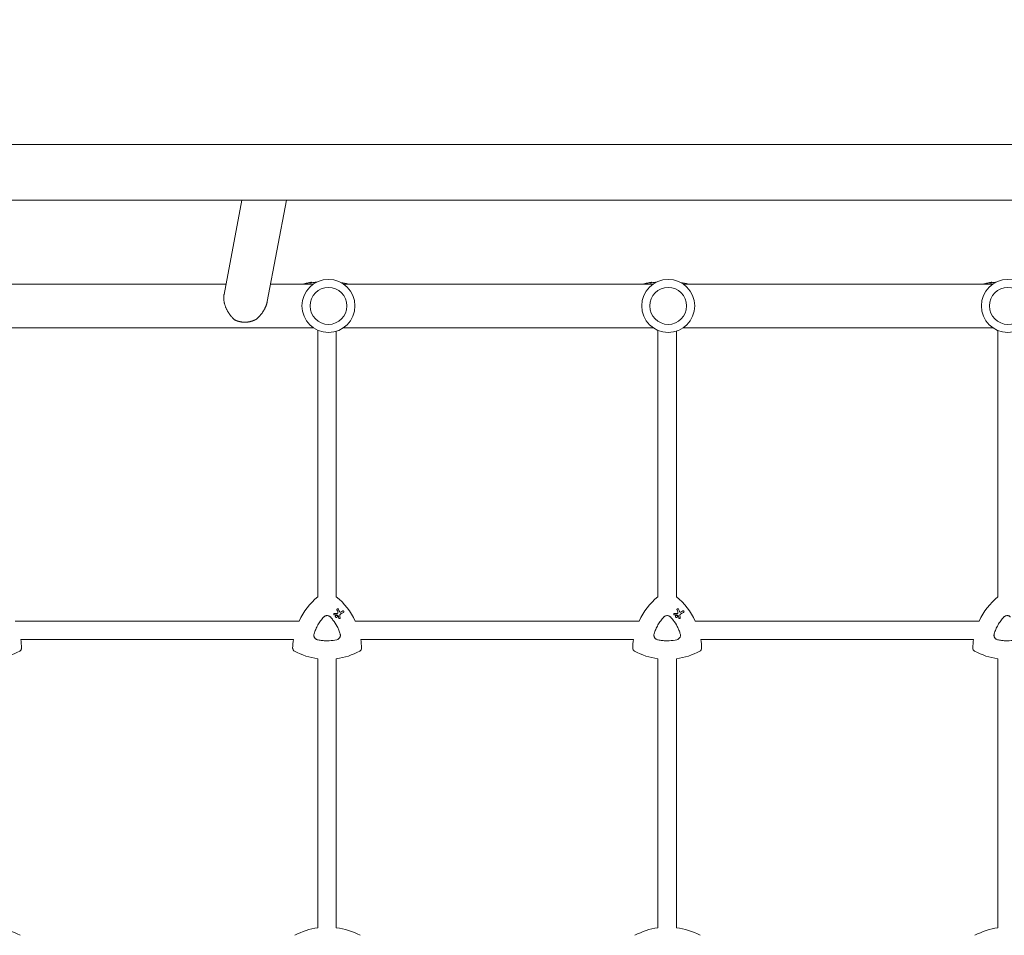
# Model space of a CAD drawing. Units: millimetres. Extents: x -10146 to 11599, y -11520 to 7551.
# Drawn here: x 1196 to 2050, y 418 to 1212 of the extents above; entities that cross this region are included whole.
import ezdxf

# ---------------------------------------------------------------- set-up
doc = ezdxf.new("R2010")
doc.units = ezdxf.units.MM
doc.header["$LTSCALE"] = 20
doc.linetypes.add('HIDDEN', pattern=[9.525, 6.35, -3.175])
doc.layers.add('2d', color=230, linetype='Continuous')
doc.layers.add('EN-Free_Space_Hatch', color=10, linetype='HIDDEN')

msp = doc.modelspace()

# ---------------------------------------------------------------- hatches: boundary and pattern name
at = {"layer": 'EN-Free_Space_Hatch'}
h = msp.add_hatch(dxfattribs=at)
h.set_pattern_fill('ANSI31', color=256, scale=100)
h.set_pattern_definition([(315, (-4492.33, -5828.78), (224.5064, 224.5064), [])])
edge = h.paths.add_edge_path()
edge.add_line((-4492.33, -9496.38), (-4492.33, -5828.78))
edge.add_line((-4492.33, -5828.78), (-6492.33, -5828.78))
edge.add_line((-6492.33, -5828.78), (-6492.33, -9496.38))
edge.add_arc((-5492.33, -9496.38), 1000, 180, 360)
edge = h.paths.add_edge_path()
edge.add_line((-4164.08, -1075.31), (-2386.27, -2103.37))
edge.add_arc((-2886.27, -2969.39), 1000, -116.94239, 60, ccw=False)
edge.add_line((-3339.37, -3860.85), (-5164.08, -2807.36))
edge.add_arc((-4664.08, -1941.33), 1000, 60, 240, ccw=False)
edge = h.paths.add_edge_path()
edge.add_arc((-714.02, -154.72), 500, 0, 360)
edge = h.paths.add_edge_path()
edge.add_line((3731.51, -3856.16), (2491.77, -6003.45))
edge.add_arc((1625.75, -5503.45), 1000, 150, 330, ccw=False)
edge.add_line((759.72, -5003.45), (1999.46, -2856.16))
edge.add_line((1999.46, -2856.16), (3731.51, -3856.16))
edge = h.paths.add_edge_path()
edge.add_line((-2251.42, 5899.57), (-143.49, 2248.54))
edge.add_arc((-1009.52, 1748.54), 1000, -150, 30, ccw=False)
edge.add_line((-1875.55, 1248.54), (-3983.47, 4899.57))
edge.add_arc((-3117.44, 5399.57), 1000, 30, 210, ccw=False)
edge = h.paths.add_edge_path()
edge.add_line((4803.17, 3082), (5631.39, 4516.52))
edge.add_arc((6497.41, 4016.52), 1000, -30, 150, ccw=False)
edge.add_line((7363.44, 3516.52), (6137.71, 1393.5))
edge.add_arc((5271.69, 1893.5), 1000, 242.06175, 330, ccw=False)
edge.add_arc((4334.65, 1893.5), 1000, 210, 297.93825, ccw=False)
edge.add_line((3468.62, 1393.5), (1360.7, 5044.53))
edge.add_arc((2226.72, 5544.53), 1000, 30, 210, ccw=False)
edge.add_line((3092.75, 6044.53), (4803.17, 3082))

# ---------------------------------------------------------------- linework, layer by layer
at = {"layer": '2d', "lineweight": 0}
for p, q in [((143.1, 1104.16), (2781.65, 1104.16)), ((143.1, 1055.86), (2781.65, 1055.86)), ((1372.98, 973.97), (1388.57, 1055.86)), ((1410.51, 967.9), (1427.25, 1055.86)), ((1374.7, 983.01), (1181.84, 983.01)), ((1450.61, 983.01), (1413.38, 983.01)), ((1447.82, 983.86), (1447.82, 984.37)), ((1448.91, 984.09), (1448.91, 984.59)), ((1745.31, 983.01), (1476.54, 983.01)), ((1742.82, 983.86), (1742.82, 984.37)), ((1743.91, 984.09), (1743.91, 984.59)), ((2040.01, 983.01), (1771.24, 983.01)), ((2037.82, 983.86), (2037.82, 984.37)), ((2038.91, 984.09), (2038.91, 984.59)), ((1450.61, 945.01), (1181.84, 945.01)), ((1454.38, 711.68), (1454.38, 942.93)), ((1470.38, 711.72), (1470.38, 942.04)), ((1745.31, 945.01), (1476.54, 945.01)), ((1749.38, 711.68), (1749.38, 942.8)), ((1765.38, 711.72), (1765.38, 942.13)), ((2040.01, 945.01), (1771.24, 945.01)), ((2044.38, 711.68), (2044.38, 942.68)), ((1471.96, 701.26), (1471.96, 701.26)), ((1766.96, 701.26), (1766.96, 701.26)), ((1468.39, 696.03), (1468.39, 696.03)), ((1469.97, 693.86), (1469.97, 693.86)), ((1470.87, 695.42), (1470.87, 695.42)), ((1472.82, 692.82), (1472.82, 692.82)), ((1476.65, 699.39), (1476.65, 699.39)), ((1763.39, 696.03), (1763.39, 696.03)), ((1764.97, 693.86), (1764.97, 693.86)), ((1765.87, 695.42), (1765.87, 695.42)), ((1767.82, 692.82), (1767.82, 692.82)), ((1771.65, 699.39), (1771.65, 699.39)), ((1438.08, 690.67), (1191.73, 690.67)), ((1733.08, 690.67), (1486.73, 690.67)), ((2028.08, 690.67), (1781.73, 690.67)), ((1433.2, 674.67), (1196.61, 674.67)), ((1728.2, 674.67), (1491.61, 674.67)), ((2023.2, 674.67), (1786.61, 674.67)), ((1454.38, 424.51), (1454.38, 657.93)), ((1470.38, 424.6), (1470.38, 657.92)), ((1749.38, 424.51), (1749.38, 657.93)), ((1765.38, 424.6), (1765.38, 657.92)), ((2044.38, 424.51), (2044.38, 657.93))]:
    msp.add_line(p, q, dxfattribs=at)
for centre, radius in [((1463.58, 964.01), 23), ((1758.28, 964.01), 23), ((2052.98, 964.01), 23), ((1463.58, 964.01), 16), ((1758.28, 964.01), 16), ((2052.98, 964.01), 16)]:
    msp.add_circle(centre, radius, dxfattribs=at)
for centre, radius, start, end in [((1462.38, 910), 75.8, 104.06712, 105.50159), ((1462.38, 910), 75.3, 102.87765, 104.16247), ((1462.38, 910), 75.8, 101.70877, 102.79126), ((1462.38, 910), 75.3, 97.80761, 101.14954), ((1462.38, 910), 75.3, 75.82987, 80.87644), ((1757.38, 910), 75.8, 104.06712, 105.50159), ((1757.38, 910), 75.3, 102.87765, 104.16247), ((1757.38, 910), 75.8, 101.70877, 102.79126), ((1757.38, 910), 75.3, 97.80761, 101.14954), ((1757.38, 910), 75.3, 75.82987, 81.20696), ((2052.38, 910), 75.8, 104.06712, 105.50159), ((2052.38, 910), 75.3, 102.87765, 104.16247), ((2052.38, 910), 75.8, 101.70877, 102.79126), ((2052.38, 910), 75.3, 97.80761, 101.14954), ((1167.7, 365.16), 59.93, 61.79924, 82.6364), ((1462.7, 365.16), 59.93, 97.9791, 118.20076), ((1462.7, 365.16), 59.93, 61.79924, 82.6364), ((1757.7, 365.16), 59.93, 97.9791, 118.20076), ((1757.7, 365.16), 59.93, 61.79924, 82.6364), ((2052.7, 365.16), 59.93, 97.9791, 118.20076)]:
    msp.add_arc(centre, radius, start, end, dxfattribs=at)
at = {"layer": '2d', "lineweight": 0, "extrusion": (0, 0, -1)}
for centre, major_axis, ratio, start_param, end_param in [((1450.03, 910), (0, 74.13), 0.624794, -0.174233, -0.171585), ((1451.3, 910), (0, 74.67), 0.529152, -0.10923, -0.090576), ((1745.03, 910), (0, 74.13), 0.624794, -0.174233, -0.171585), ((1746.3, 910), (0, 74.67), 0.529152, -0.10923, -0.090576), ((2040.03, 910), (0, 74.13), 0.624794, -0.174233, -0.171585), ((2041.3, 910), (0, 74.67), 0.529152, -0.10923, -0.090576), ((1492.4, 665.36), (29.97, 51.9), 1, -1.658486, -1.211077), ((1432.4, 665.36), (29.97, 51.9), 1, 0.162538, 0.611101), ((1787.4, 665.36), (29.97, 51.9), 1, -1.658486, -1.211077), ((1727.4, 665.36), (29.97, 51.9), 1, 0.162538, 0.611101), ((2082.4, 665.36), (29.97, 51.9), 1, -1.658486, -1.211077), ((1475.78, 687.8), (-26.68, 69.49), 0.00016, -1.415808, -1.388564), ((1770.78, 687.8), (-26.68, 69.49), 0.00016, -1.415808, -1.388564), ((1461.81, 696.82), (74.4, 3.19), 0.000137, -1.478571, -1.444549), ((1471.23, 695.73), (-61.46, 41.47), 0.000018, -1.586176, -1.564283), ((1473.82, 684.3), (-10.6, 74.17), 0.0002, -1.449885, -1.427418), ((1458.56, 689.34), (65.31, 37.7), 0.000221, -1.328437, -1.301281), ((1756.81, 696.82), (74.4, 3.19), 0.000137, -1.478571, -1.444549), ((1766.23, 695.73), (-61.46, 41.47), 0.000018, -1.586176, -1.564283), ((1768.82, 684.3), (-10.6, 74.17), 0.0002, -1.449885, -1.427418), ((1753.56, 689.34), (65.31, 37.7), 0.000221, -1.328437, -1.301281), ((1137.4, 665.36), (-29.97, -51.9), 1, -2.250463, -2.125891), ((1492.4, 665.36), (29.97, 51.9), 1, -2.063086, -1.938515), ((1432.4, 665.36), (-29.97, -51.9), 1, -2.250463, -2.125891), ((1787.4, 665.36), (29.97, 51.9), 1, -2.063086, -1.938515), ((1727.4, 665.36), (-29.97, -51.9), 1, -2.250463, -2.125891), ((2082.4, 665.36), (29.97, 51.9), 1, -2.063086, -1.938515), ((1167.4, 717.32), (-29.97, -51.9), 1, -1.015888, -0.65713), ((1462.4, 717.32), (-29.97, -51.9), 1, -0.389354, -0.031496), ((1462.4, 717.32), (-29.97, -51.9), 1, -1.015888, -0.65713), ((1757.4, 717.32), (-29.97, -51.9), 1, -0.389354, -0.031496), ((1757.4, 717.32), (-29.97, -51.9), 1, -1.015888, -0.65713), ((2052.4, 717.32), (-29.97, -51.9), 1, -0.389354, -0.031496)]:
    msp.add_ellipse(centre, major_axis=major_axis, ratio=ratio, start_param=start_param, end_param=end_param, dxfattribs=at)
at = {"layer": '2d', "lineweight": 0}
for centre, major_axis, ratio, start_param, end_param in [((1451.25, 910), (0, 74.44), 0.629322, 0.15479, 0.182035), ((1450.43, 910), (0, 74.47), 0.536609, 0.09244, 0.126462), ((1746.25, 910), (0, 74.44), 0.629322, 0.15479, 0.182035), ((1745.43, 910), (0, 74.47), 0.536609, 0.09244, 0.126462), ((2041.25, 910), (0, 74.44), 0.629322, 0.15479, 0.182035), ((2040.43, 910), (0, 74.47), 0.536609, 0.09244, 0.126462), ((1492.4, 665.36), (-29.97, -51.9), 1, -1.930516, -1.483107), ((1432.4, 665.36), (29.97, 51.9), 1, -0.611101, -0.162538), ((1787.4, 665.36), (-29.97, -51.9), 1, -1.930516, -1.483107), ((1727.4, 665.36), (29.97, 51.9), 1, -0.611101, -0.162538), ((2082.4, 665.36), (-29.97, -51.9), 1, -1.930516, -1.483107), ((1477.15, 688.42), (26.97, -69.05), 0.000159, -1.752584, -1.721757), ((1772.15, 688.42), (26.97, -69.05), 0.000159, -1.752584, -1.721757), ((1461.97, 695.72), (-74.62, -2.54), 0.000135, -1.688478, -1.661156), ((1474.88, 684.27), (9.51, -74.14), 0.000203, -1.722124, -1.694311), ((1459.27, 688.13), (-65.42, -37.77), 0.000221, -1.839836, -1.798782), ((1756.97, 695.72), (-74.62, -2.54), 0.000135, -1.688478, -1.661156), ((1769.88, 684.27), (9.51, -74.14), 0.000203, -1.722124, -1.694311), ((1754.27, 688.13), (-65.42, -37.77), 0.000221, -1.839836, -1.798782), ((1137.4, 665.36), (29.97, 51.9), 1, -1.015701, -0.89113), ((1492.4, 665.36), (-29.97, -51.9), 1, -1.203078, -1.078507), ((1432.4, 665.36), (29.97, 51.9), 1, -1.015701, -0.89113), ((1787.4, 665.36), (-29.97, -51.9), 1, -1.203078, -1.078507), ((1727.4, 665.36), (29.97, 51.9), 1, -1.015701, -0.89113), ((2082.4, 665.36), (-29.97, -51.9), 1, -1.203078, -1.078507), ((1462.4, 717.32), (-29.97, -51.9), 1, 0.031496, 0.389354), ((1462.4, 717.32), (29.97, 51.9), 1, -2.484462, -2.125704), ((1757.4, 717.32), (-29.97, -51.9), 1, 0.031496, 0.389354), ((1757.4, 717.32), (29.97, 51.9), 1, -2.484462, -2.125704), ((2052.4, 717.32), (-29.97, -51.9), 1, 0.031496, 0.389354)]:
    msp.add_ellipse(centre, major_axis=major_axis, ratio=ratio, start_param=start_param, end_param=end_param, dxfattribs=at)
for points, knots in [([(1442.77, 983.21), (1442.73, 983.2), (1442.69, 983.18), (1442.57, 983.15), (1442.49, 983.13), (1442.32, 983.08), (1442.22, 983.05), (1442.11, 983.02), (1442.09, 983.01), (1442.07, 983.01)], [-0.9911805, -0.9911805, -0.9911805, -0.9911805, -0.8287112, -0.8287112, -0.5555396, -0.5555396, -0.2777698, -0.2777698, -0.2210922, -0.2210922, -0.2210922, -0.2210922]), ([(1444.75, 983.72), (1444.58, 983.68), (1444.41, 983.64), (1444.18, 983.58), (1444.1, 983.56), (1444.03, 983.55)], [2.398289, 2.398289, 2.398289, 2.398289, 2.9257201, 2.9257201, 3.2514965, 3.2514965, 3.2514965, 3.2514965]), ([(1445.39, 983.87), (1445.36, 983.86), (1445.33, 983.86), (1445.24, 983.84), (1445.17, 983.82), (1445.11, 983.8), (1445.04, 983.79), (1444.96, 983.77), (1444.84, 983.74), (1444.79, 983.73), (1444.75, 983.72)], [-0.3554415, -0.3554415, -0.3554415, -0.3554415, -0.2193913, -0.2193913, 0, 0, 0, 0.2216981, 0.2216981, 0.3586394, 0.3586394, 0.3586394, 0.3586394]), ([(1447.73, 984.36), (1447.76, 984.37), (1447.78, 984.37), (1447.81, 984.38), (1447.82, 984.37), (1447.8, 984.37), (1447.77, 984.36), (1447.7, 984.34), (1447.65, 984.33), (1447.52, 984.3), (1447.45, 984.29), (1447.31, 984.26), (1447.23, 984.24), (1447.08, 984.21), (1447, 984.2), (1446.94, 984.18), (1446.88, 984.17), (1446.82, 984.16), (1446.76, 984.15), (1446.75, 984.15), (1446.74, 984.15)], [-1.50334, -1.50334, -1.50334, -1.50334, -1.33537, -1.33537, -1.115029, -1.115029, -0.894689, -0.894689, -0.671838, -0.671838, -0.448987, -0.448987, -0.224493, -0.224493, 0, 0, 0, 0.221589, 0.221589, 0.271054, 0.271054, 0.271054, 0.271054]), ([(1447.56, 984.34), (1447.46, 984.32), (1447.37, 984.3), (1447.29, 984.28), (1447.28, 984.28), (1447.27, 984.28)], [0, 0, 0, 0, 0.3419976, 0.3419976, 0.3760743, 0.3760743, 0.3760743, 0.3760743]), ([(1448.91, 984.59), (1448.91, 984.59), (1448.91, 984.59), (1448.88, 984.59), (1448.84, 984.58), (1448.73, 984.56), (1448.65, 984.55), (1448.46, 984.51), (1448.35, 984.49), (1448.13, 984.45), (1448.01, 984.43), (1447.77, 984.38), (1447.66, 984.36), (1447.56, 984.34)], [3.650899, 3.650899, 3.650899, 3.650899, 3.76324, 3.76324, 4.101983, 4.101983, 4.443604, 4.443604, 4.785225, 4.785225, 5.131118, 5.131118, 5.477011, 5.477011, 5.477011, 5.477011]), ([(1452.7, 984.28), (1452.61, 984.27), (1452.52, 984.27), (1452.22, 984.25), (1452.03, 984.24), (1451.68, 984.23), (1451.52, 984.22), (1451.26, 984.22), (1451.15, 984.23), (1450.98, 984.24), (1450.92, 984.25), (1450.86, 984.27), (1450.85, 984.29), (1450.9, 984.32), (1450.94, 984.34), (1451.02, 984.37)], [0.001470481, 0.001470481, 0.001470481, 0.001470481, 0.001795725, 0.001795725, 0.002587084, 0.002587084, 0.003378444, 0.003378444, 0.004169803, 0.004169803, 0.004961163, 0.004961163, 0.005752522, 0.005752522, 0.006543882, 0.006543882, 0.006543882, 0.006543882]), ([(1451.02, 984.37), (1451.34, 984.47), (1451.72, 984.54), (1452.15, 984.6), (1452.57, 984.66), (1453.05, 984.7), (1453.57, 984.72)], [0.000268027, 0.000268027, 0.000268027, 0.000268027, 0.003720812, 0.003720812, 0.003720812, 0.007152437, 0.007152437, 0.007152437, 0.007152437]), ([(1737.77, 983.21), (1737.73, 983.2), (1737.69, 983.18), (1737.57, 983.15), (1737.49, 983.13), (1737.32, 983.08), (1737.22, 983.05), (1737.11, 983.02), (1737.09, 983.01), (1737.07, 983.01)], [-0.9911805, -0.9911805, -0.9911805, -0.9911805, -0.8287112, -0.8287112, -0.5555396, -0.5555396, -0.2777698, -0.2777698, -0.2210922, -0.2210922, -0.2210922, -0.2210922]), ([(1739.75, 983.72), (1739.58, 983.68), (1739.41, 983.64), (1739.18, 983.58), (1739.1, 983.56), (1739.03, 983.55)], [2.398289, 2.398289, 2.398289, 2.398289, 2.9257201, 2.9257201, 3.2514965, 3.2514965, 3.2514965, 3.2514965]), ([(1740.39, 983.87), (1740.36, 983.86), (1740.33, 983.86), (1740.24, 983.84), (1740.17, 983.82), (1740.11, 983.8), (1740.04, 983.79), (1739.96, 983.77), (1739.84, 983.74), (1739.79, 983.73), (1739.75, 983.72)], [-0.3554415, -0.3554415, -0.3554415, -0.3554415, -0.2193913, -0.2193913, 0, 0, 0, 0.2216981, 0.2216981, 0.3586394, 0.3586394, 0.3586394, 0.3586394]), ([(1742.73, 984.36), (1742.76, 984.37), (1742.78, 984.37), (1742.81, 984.38), (1742.82, 984.37), (1742.8, 984.37), (1742.77, 984.36), (1742.7, 984.34), (1742.65, 984.33), (1742.52, 984.3), (1742.45, 984.29), (1742.31, 984.26), (1742.23, 984.24), (1742.08, 984.21), (1742, 984.2), (1741.94, 984.18), (1741.88, 984.17), (1741.82, 984.16), (1741.76, 984.15), (1741.75, 984.15), (1741.74, 984.15)], [-1.50334, -1.50334, -1.50334, -1.50334, -1.33537, -1.33537, -1.115029, -1.115029, -0.894689, -0.894689, -0.671838, -0.671838, -0.448987, -0.448987, -0.224493, -0.224493, 0, 0, 0, 0.221589, 0.221589, 0.271054, 0.271054, 0.271054, 0.271054]), ([(1742.56, 984.34), (1742.46, 984.32), (1742.37, 984.3), (1742.29, 984.28), (1742.28, 984.28), (1742.27, 984.28)], [0, 0, 0, 0, 0.3419976, 0.3419976, 0.3760743, 0.3760743, 0.3760743, 0.3760743]), ([(1743.91, 984.59), (1743.91, 984.59), (1743.91, 984.59), (1743.88, 984.59), (1743.84, 984.58), (1743.73, 984.56), (1743.65, 984.55), (1743.46, 984.51), (1743.35, 984.49), (1743.13, 984.45), (1743.01, 984.43), (1742.77, 984.38), (1742.66, 984.36), (1742.56, 984.34)], [3.650899, 3.650899, 3.650899, 3.650899, 3.76324, 3.76324, 4.101983, 4.101983, 4.443604, 4.443604, 4.785225, 4.785225, 5.131118, 5.131118, 5.477011, 5.477011, 5.477011, 5.477011]), ([(1747.37, 984.26), (1747.18, 984.25), (1747.01, 984.24), (1746.68, 984.23), (1746.52, 984.22), (1746.26, 984.22), (1746.15, 984.23), (1745.98, 984.24), (1745.92, 984.25), (1745.86, 984.27), (1745.85, 984.29), (1745.9, 984.32), (1745.94, 984.34), (1746.02, 984.37)], [0.001882532, 0.001882532, 0.001882532, 0.001882532, 0.002587084, 0.002587084, 0.003378444, 0.003378444, 0.004169803, 0.004169803, 0.004961163, 0.004961163, 0.005752522, 0.005752522, 0.006543882, 0.006543882, 0.006543882, 0.006543882]), ([(1746.02, 984.37), (1746.34, 984.47), (1746.72, 984.54), (1747.15, 984.6), (1747.48, 984.65), (1747.84, 984.68), (1748.24, 984.7)], [0.000268027, 0.000268027, 0.000268027, 0.000268027, 0.003720812, 0.003720812, 0.003720812, 0.006414773, 0.006414773, 0.006414773, 0.006414773]), ([(2032.77, 983.21), (2032.73, 983.2), (2032.69, 983.18), (2032.57, 983.15), (2032.49, 983.13), (2032.32, 983.08), (2032.22, 983.05), (2032.11, 983.02), (2032.09, 983.01), (2032.07, 983.01)], [-0.9911805, -0.9911805, -0.9911805, -0.9911805, -0.8287112, -0.8287112, -0.5555396, -0.5555396, -0.2777698, -0.2777698, -0.2210922, -0.2210922, -0.2210922, -0.2210922]), ([(2034.75, 983.72), (2034.58, 983.68), (2034.41, 983.64), (2034.18, 983.58), (2034.1, 983.56), (2034.03, 983.55)], [2.398289, 2.398289, 2.398289, 2.398289, 2.9257201, 2.9257201, 3.2514965, 3.2514965, 3.2514965, 3.2514965]), ([(2035.39, 983.87), (2035.36, 983.86), (2035.33, 983.86), (2035.24, 983.84), (2035.17, 983.82), (2035.11, 983.8), (2035.04, 983.79), (2034.96, 983.77), (2034.84, 983.74), (2034.79, 983.73), (2034.75, 983.72)], [-0.3554415, -0.3554415, -0.3554415, -0.3554415, -0.2193913, -0.2193913, 0, 0, 0, 0.2216981, 0.2216981, 0.3586394, 0.3586394, 0.3586394, 0.3586394]), ([(2037.73, 984.36), (2037.76, 984.37), (2037.78, 984.37), (2037.81, 984.38), (2037.82, 984.37), (2037.8, 984.37), (2037.77, 984.36), (2037.7, 984.34), (2037.65, 984.33), (2037.52, 984.3), (2037.45, 984.29), (2037.31, 984.26), (2037.23, 984.24), (2037.08, 984.21), (2037, 984.2), (2036.94, 984.18), (2036.88, 984.17), (2036.82, 984.16), (2036.76, 984.15), (2036.75, 984.15), (2036.74, 984.15)], [-1.50334, -1.50334, -1.50334, -1.50334, -1.33537, -1.33537, -1.115029, -1.115029, -0.894689, -0.894689, -0.671838, -0.671838, -0.448987, -0.448987, -0.224493, -0.224493, 0, 0, 0, 0.221589, 0.221589, 0.271054, 0.271054, 0.271054, 0.271054]), ([(2037.56, 984.34), (2037.46, 984.32), (2037.37, 984.3), (2037.29, 984.28), (2037.28, 984.28), (2037.27, 984.28)], [0, 0, 0, 0, 0.3419976, 0.3419976, 0.3760743, 0.3760743, 0.3760743, 0.3760743]), ([(2038.91, 984.59), (2038.91, 984.59), (2038.91, 984.59), (2038.88, 984.59), (2038.84, 984.58), (2038.73, 984.56), (2038.65, 984.55), (2038.46, 984.51), (2038.35, 984.49), (2038.13, 984.45), (2038.01, 984.43), (2037.77, 984.38), (2037.66, 984.36), (2037.56, 984.34)], [3.650899, 3.650899, 3.650899, 3.650899, 3.76324, 3.76324, 4.101983, 4.101983, 4.443604, 4.443604, 4.785225, 4.785225, 5.131118, 5.131118, 5.477011, 5.477011, 5.477011, 5.477011]), ([(2042.04, 984.24), (2041.97, 984.24), (2041.91, 984.24), (2041.68, 984.23), (2041.52, 984.22), (2041.26, 984.22), (2041.15, 984.23), (2040.98, 984.24), (2040.92, 984.25), (2040.86, 984.27), (2040.85, 984.29), (2040.9, 984.32), (2040.94, 984.34), (2041.02, 984.37)], [0.002323243, 0.002323243, 0.002323243, 0.002323243, 0.002587084, 0.002587084, 0.003378444, 0.003378444, 0.004169803, 0.004169803, 0.004961163, 0.004961163, 0.005752522, 0.005752522, 0.006543882, 0.006543882, 0.006543882, 0.006543882]), ([(2041.02, 984.37), (2041.34, 984.47), (2041.72, 984.54), (2042.15, 984.6), (2042.38, 984.63), (2042.63, 984.66), (2042.89, 984.68)], [0.000268027, 0.000268027, 0.000268027, 0.000268027, 0.003720812, 0.003720812, 0.003720812, 0.005606867, 0.005606867, 0.005606867, 0.005606867]), ([(1470.94, 700.39), (1470.92, 700.44), (1470.9, 700.5), (1470.88, 700.65), (1470.89, 700.74), (1470.94, 700.91), (1470.98, 701), (1471.09, 701.15), (1471.17, 701.22), (1471.25, 701.26), (1471.32, 701.31), (1471.41, 701.34), (1471.6, 701.36), (1471.7, 701.36), (1471.87, 701.31), (1471.96, 701.27), (1472.11, 701.15), (1472.17, 701.08), (1472.23, 700.97), (1472.25, 700.94), (1472.26, 700.9)], [-0.991181, -0.991181, -0.991181, -0.991181, -0.828711, -0.828711, -0.55554, -0.55554, -0.27777, -0.27777, 0, 0, 0, 0.271379, 0.271379, 0.542757, 0.542757, 0.811711, 0.811711, 1.080665, 1.080665, 1.187362, 1.187362, 1.187362, 1.187362]), ([(1765.94, 700.39), (1765.92, 700.44), (1765.9, 700.5), (1765.88, 700.65), (1765.89, 700.74), (1765.94, 700.91), (1765.98, 701), (1766.09, 701.15), (1766.17, 701.22), (1766.25, 701.26), (1766.32, 701.31), (1766.41, 701.34), (1766.6, 701.36), (1766.7, 701.36), (1766.87, 701.31), (1766.96, 701.27), (1767.11, 701.15), (1767.17, 701.08), (1767.23, 700.97), (1767.25, 700.94), (1767.26, 700.9)], [-0.991181, -0.991181, -0.991181, -0.991181, -0.828711, -0.828711, -0.55554, -0.55554, -0.27777, -0.27777, 0, 0, 0, 0.271379, 0.271379, 0.542757, 0.542757, 0.811711, 0.811711, 1.080665, 1.080665, 1.187362, 1.187362, 1.187362, 1.187362]), ([(1451.04, 679.4), (1451.44, 680.79), (1451.93, 682.13), (1453.04, 684.75), (1453.68, 686.03), (1454.75, 687.89), (1455.13, 688.5), (1455.92, 689.7), (1456.34, 690.29), (1457.63, 692.02), (1458.56, 693.11), (1459.56, 694.15)], [0.00007497, 0.00007497, 0.00007497, 0.00007497, 0.00434929, 0.00434929, 0.00862362, 0.00862362, 0.01076079, 0.01076079, 0.01289795, 0.01289795, 0.01717228, 0.01717228, 0.01717228, 0.01717228]), ([(1459.56, 694.15), (1459.74, 694.35), (1459.94, 694.52), (1460.37, 694.82), (1460.61, 694.95), (1461.1, 695.15), (1461.35, 695.23), (1461.87, 695.34), (1462.13, 695.37), (1462.66, 695.37), (1462.93, 695.34), (1463.45, 695.23), (1463.7, 695.15), (1464.19, 694.95), (1464.42, 694.82), (1464.86, 694.52), (1465.06, 694.35), (1465.24, 694.15)], [0.000213005, 0.000213005, 0.000213005, 0.000213005, 0.001004365, 0.001004365, 0.001795725, 0.001795725, 0.002587084, 0.002587084, 0.003378444, 0.003378444, 0.004169803, 0.004169803, 0.004961163, 0.004961163, 0.005752522, 0.005752522, 0.006543882, 0.006543882, 0.006543882, 0.006543882]), ([(1465.24, 694.15), (1466.04, 693.32), (1466.8, 692.44), (1467.51, 691.54), (1468.92, 689.75), (1470.15, 687.84), (1471.47, 685.28), (1471.72, 684.76), (1472.2, 683.72), (1472.43, 683.19), (1473.06, 681.59), (1473.44, 680.51), (1473.76, 679.4)], [0.00026803, 0.00026803, 0.00026803, 0.00026803, 0.00372081, 0.00372081, 0.00372081, 0.01054467, 0.01054467, 0.01225064, 0.01225064, 0.0139566, 0.0139566, 0.01736853, 0.01736853, 0.01736853, 0.01736853]), ([(1468.71, 695.95), (1468.65, 695.95), (1468.59, 695.96), (1468.46, 695.99), (1468.39, 696.03), (1468.27, 696.12), (1468.22, 696.18), (1468.14, 696.31), (1468.12, 696.39), (1468.1, 696.54), (1468.1, 696.62), (1468.14, 696.76), (1468.17, 696.83), (1468.27, 696.96), (1468.33, 697.01), (1468.39, 697.04), (1468.46, 697.08), (1468.53, 697.11), (1468.63, 697.12), (1468.64, 697.12), (1468.66, 697.12)], [-1.50334, -1.50334, -1.50334, -1.50334, -1.33537, -1.33537, -1.115029, -1.115029, -0.894689, -0.894689, -0.671838, -0.671838, -0.448987, -0.448987, -0.224493, -0.224493, 0, 0, 0, 0.221589, 0.221589, 0.271054, 0.271054, 0.271054, 0.271054]), ([(1469.97, 695.42), (1470.07, 695.48), (1470.18, 695.52), (1470.42, 695.55), (1470.54, 695.54), (1470.76, 695.48), (1470.87, 695.43), (1471.06, 695.28), (1471.14, 695.19), (1471.26, 694.99), (1471.3, 694.88), (1471.33, 694.64), (1471.32, 694.52), (1471.26, 694.3), (1471.21, 694.19), (1471.06, 694), (1470.97, 693.92), (1470.77, 693.8), (1470.66, 693.76), (1470.42, 693.73), (1470.3, 693.74), (1470.08, 693.8), (1469.97, 693.85), (1469.78, 694), (1469.7, 694.09), (1469.58, 694.29), (1469.54, 694.4), (1469.51, 694.64), (1469.52, 694.76), (1469.58, 694.98), (1469.63, 695.09), (1469.78, 695.28), (1469.87, 695.36), (1469.97, 695.42)], [0, 0, 0, 0, 0.341998, 0.341998, 0.683995, 0.683995, 1.02374, 1.02374, 1.363485, 1.363485, 1.70513, 1.70513, 2.046775, 2.046775, 2.392659, 2.392659, 2.738543, 2.738543, 3.08152, 3.08152, 3.424498, 3.424498, 3.76324, 3.76324, 4.101983, 4.101983, 4.443604, 4.443604, 4.785225, 4.785225, 5.131118, 5.131118, 5.477011, 5.477011, 5.477011, 5.477011]), ([(1470.83, 696), (1470.81, 696.01), (1470.8, 696.01), (1470.78, 696.02), (1470.77, 696.02), (1470.75, 696.02), (1470.73, 696.02)], [-0.04712682, -0.04712682, -0.04712682, -0.04712682, 0, 0, 0, 0.04729116, 0.04729116, 0.04729116, 0.04729116]), ([(1471.18, 697.23), (1471.22, 697.23), (1471.27, 697.24), (1471.39, 697.28), (1471.46, 697.31), (1471.51, 697.36), (1471.57, 697.4), (1471.62, 697.46), (1471.68, 697.57), (1471.69, 697.62), (1471.71, 697.66)], [-0.3554415, -0.3554415, -0.3554415, -0.3554415, -0.2193913, -0.2193913, 0, 0, 0, 0.2216981, 0.2216981, 0.3586394, 0.3586394, 0.3586394, 0.3586394]), ([(1471.71, 697.66), (1471.75, 697.83), (1471.76, 698.01), (1471.72, 698.31), (1471.69, 698.42), (1471.65, 698.52)], [2.398289, 2.398289, 2.398289, 2.398289, 2.9257201, 2.9257201, 3.2514965, 3.2514965, 3.2514965, 3.2514965]), ([(1472.29, 694.9), (1472.29, 694.9), (1472.29, 694.9), (1472.28, 694.94), (1472.27, 694.97), (1472.25, 695), (1472.23, 695.03), (1472.21, 695.06), (1472.17, 695.09), (1472.17, 695.09), (1472.17, 695.09)], [-0.1134488, -0.1134488, -0.1134488, -0.1134488, -0.1067057, -0.1067057, 0, 0, 0, 0.1063235, 0.1063235, 0.1129111, 0.1129111, 0.1129111, 0.1129111]), ([(1473.7, 693.4), (1473.71, 693.32), (1473.7, 693.25), (1473.66, 693.1), (1473.63, 693.03), (1473.53, 692.91), (1473.47, 692.85), (1473.34, 692.78), (1473.27, 692.75), (1473.11, 692.73), (1473.03, 692.74), (1472.89, 692.78), (1472.81, 692.81), (1472.69, 692.91), (1472.64, 692.97), (1472.56, 693.09), (1472.54, 693.17), (1472.53, 693.24)], [1.118805, 1.118805, 1.118805, 1.118805, 1.339319, 1.339319, 1.566316, 1.566316, 1.793312, 1.793312, 2.018992, 2.018992, 2.244672, 2.244672, 2.466002, 2.466002, 2.687333, 2.687333, 2.904057, 2.904057, 2.904057, 2.904057]), ([(1473.08, 698.8), (1473.09, 698.78), (1473.1, 698.76), (1473.15, 698.66), (1473.22, 698.57), (1473.38, 698.43), (1473.47, 698.37), (1473.56, 698.34), (1473.66, 698.31), (1473.77, 698.29), (1473.98, 698.3), (1474.08, 698.33), (1474.19, 698.38), (1474.21, 698.39), (1474.23, 698.4)], [-0.666005, -0.666005, -0.666005, -0.666005, -0.600739, -0.600739, -0.300369, -0.300369, 0, 0, 0, 0.30366, 0.30366, 0.60732, 0.60732, 0.67378, 0.67378, 0.67378, 0.67378]), ([(1474.04, 696.68), (1473.98, 696.64), (1473.91, 696.59), (1473.72, 696.43), (1473.62, 696.29), (1473.55, 696.15), (1473.48, 696.01), (1473.44, 695.85), (1473.42, 695.6), (1473.42, 695.52), (1473.43, 695.44)], [-0.713778, -0.713778, -0.713778, -0.713778, -0.482011, -0.482011, 0, 0, 0, 0.47753, 0.47753, 0.708462, 0.708462, 0.708462, 0.708462]), ([(1475.94, 699.39), (1476.02, 699.44), (1476.11, 699.47), (1476.3, 699.49), (1476.39, 699.49), (1476.57, 699.44), (1476.65, 699.4), (1476.8, 699.28), (1476.86, 699.21), (1476.95, 699.06), (1476.98, 698.97), (1477, 698.78), (1477, 698.69), (1476.95, 698.52), (1476.91, 698.43), (1476.8, 698.28), (1476.72, 698.22), (1476.65, 698.18)], [0, 0, 0, 0, 0.27262, 0.27262, 0.545239, 0.545239, 0.808258, 0.808258, 1.071277, 1.071277, 1.3406, 1.3406, 1.609922, 1.609922, 1.884235, 1.884235, 2.158548, 2.158548, 2.158548, 2.158548]), ([(1746.04, 679.4), (1746.44, 680.79), (1746.93, 682.13), (1748.04, 684.75), (1748.68, 686.03), (1749.75, 687.89), (1750.13, 688.5), (1750.92, 689.7), (1751.34, 690.29), (1752.63, 692.02), (1753.56, 693.11), (1754.56, 694.15)], [0.00007497, 0.00007497, 0.00007497, 0.00007497, 0.00434929, 0.00434929, 0.00862362, 0.00862362, 0.01076079, 0.01076079, 0.01289795, 0.01289795, 0.01717228, 0.01717228, 0.01717228, 0.01717228]), ([(1754.56, 694.15), (1754.74, 694.35), (1754.94, 694.52), (1755.37, 694.82), (1755.61, 694.95), (1756.1, 695.15), (1756.35, 695.23), (1756.87, 695.34), (1757.13, 695.37), (1757.66, 695.37), (1757.93, 695.34), (1758.45, 695.23), (1758.7, 695.15), (1759.19, 694.95), (1759.42, 694.82), (1759.86, 694.52), (1760.06, 694.35), (1760.24, 694.15)], [0.000213005, 0.000213005, 0.000213005, 0.000213005, 0.001004365, 0.001004365, 0.001795725, 0.001795725, 0.002587084, 0.002587084, 0.003378444, 0.003378444, 0.004169803, 0.004169803, 0.004961163, 0.004961163, 0.005752522, 0.005752522, 0.006543882, 0.006543882, 0.006543882, 0.006543882]), ([(1760.24, 694.15), (1761.04, 693.32), (1761.8, 692.44), (1762.51, 691.54), (1763.92, 689.75), (1765.15, 687.84), (1766.47, 685.28), (1766.72, 684.76), (1767.2, 683.72), (1767.43, 683.19), (1768.06, 681.59), (1768.44, 680.51), (1768.76, 679.4)], [0.00026803, 0.00026803, 0.00026803, 0.00026803, 0.00372081, 0.00372081, 0.00372081, 0.01054467, 0.01054467, 0.01225064, 0.01225064, 0.0139566, 0.0139566, 0.01736853, 0.01736853, 0.01736853, 0.01736853]), ([(1763.71, 695.95), (1763.65, 695.95), (1763.59, 695.96), (1763.46, 695.99), (1763.39, 696.03), (1763.27, 696.12), (1763.22, 696.18), (1763.14, 696.31), (1763.12, 696.39), (1763.1, 696.54), (1763.1, 696.62), (1763.14, 696.76), (1763.17, 696.83), (1763.27, 696.96), (1763.33, 697.01), (1763.39, 697.04), (1763.46, 697.08), (1763.53, 697.11), (1763.63, 697.12), (1763.64, 697.12), (1763.66, 697.12)], [-1.50334, -1.50334, -1.50334, -1.50334, -1.33537, -1.33537, -1.115029, -1.115029, -0.894689, -0.894689, -0.671838, -0.671838, -0.448987, -0.448987, -0.224493, -0.224493, 0, 0, 0, 0.221589, 0.221589, 0.271054, 0.271054, 0.271054, 0.271054]), ([(1764.97, 695.42), (1765.07, 695.48), (1765.18, 695.52), (1765.42, 695.55), (1765.54, 695.54), (1765.76, 695.48), (1765.87, 695.43), (1766.06, 695.28), (1766.14, 695.19), (1766.26, 694.99), (1766.3, 694.88), (1766.33, 694.64), (1766.32, 694.52), (1766.26, 694.3), (1766.21, 694.19), (1766.06, 694), (1765.97, 693.92), (1765.77, 693.8), (1765.66, 693.76), (1765.42, 693.73), (1765.3, 693.74), (1765.08, 693.8), (1764.97, 693.85), (1764.78, 694), (1764.7, 694.09), (1764.58, 694.29), (1764.54, 694.4), (1764.51, 694.64), (1764.52, 694.76), (1764.58, 694.98), (1764.63, 695.09), (1764.78, 695.28), (1764.87, 695.36), (1764.97, 695.42)], [0, 0, 0, 0, 0.341998, 0.341998, 0.683995, 0.683995, 1.02374, 1.02374, 1.363485, 1.363485, 1.70513, 1.70513, 2.046775, 2.046775, 2.392659, 2.392659, 2.738543, 2.738543, 3.08152, 3.08152, 3.424498, 3.424498, 3.76324, 3.76324, 4.101983, 4.101983, 4.443604, 4.443604, 4.785225, 4.785225, 5.131118, 5.131118, 5.477011, 5.477011, 5.477011, 5.477011]), ([(1765.83, 696), (1765.81, 696.01), (1765.8, 696.01), (1765.78, 696.02), (1765.77, 696.02), (1765.75, 696.02), (1765.73, 696.02)], [-0.04712682, -0.04712682, -0.04712682, -0.04712682, 0, 0, 0, 0.04729116, 0.04729116, 0.04729116, 0.04729116]), ([(1766.18, 697.23), (1766.22, 697.23), (1766.27, 697.24), (1766.39, 697.28), (1766.46, 697.31), (1766.51, 697.36), (1766.57, 697.4), (1766.62, 697.46), (1766.68, 697.57), (1766.69, 697.62), (1766.71, 697.66)], [-0.3554415, -0.3554415, -0.3554415, -0.3554415, -0.2193913, -0.2193913, 0, 0, 0, 0.2216981, 0.2216981, 0.3586394, 0.3586394, 0.3586394, 0.3586394]), ([(1766.71, 697.66), (1766.75, 697.83), (1766.76, 698.01), (1766.72, 698.31), (1766.69, 698.42), (1766.65, 698.52)], [2.398289, 2.398289, 2.398289, 2.398289, 2.9257201, 2.9257201, 3.2514965, 3.2514965, 3.2514965, 3.2514965]), ([(1767.29, 694.9), (1767.29, 694.9), (1767.29, 694.9), (1767.28, 694.94), (1767.27, 694.97), (1767.25, 695), (1767.23, 695.03), (1767.21, 695.06), (1767.17, 695.09), (1767.17, 695.09), (1767.17, 695.09)], [-0.1134488, -0.1134488, -0.1134488, -0.1134488, -0.1067057, -0.1067057, 0, 0, 0, 0.1063235, 0.1063235, 0.1129111, 0.1129111, 0.1129111, 0.1129111]), ([(1768.7, 693.4), (1768.71, 693.32), (1768.7, 693.25), (1768.66, 693.1), (1768.63, 693.03), (1768.53, 692.91), (1768.47, 692.85), (1768.34, 692.78), (1768.27, 692.75), (1768.11, 692.73), (1768.03, 692.74), (1767.89, 692.78), (1767.81, 692.81), (1767.69, 692.91), (1767.64, 692.97), (1767.56, 693.09), (1767.54, 693.17), (1767.53, 693.24)], [1.118805, 1.118805, 1.118805, 1.118805, 1.339319, 1.339319, 1.566316, 1.566316, 1.793312, 1.793312, 2.018992, 2.018992, 2.244672, 2.244672, 2.466002, 2.466002, 2.687333, 2.687333, 2.904057, 2.904057, 2.904057, 2.904057]), ([(1768.08, 698.8), (1768.09, 698.78), (1768.1, 698.76), (1768.15, 698.66), (1768.22, 698.57), (1768.38, 698.43), (1768.47, 698.37), (1768.56, 698.34), (1768.66, 698.31), (1768.77, 698.29), (1768.98, 698.3), (1769.08, 698.33), (1769.19, 698.38), (1769.21, 698.39), (1769.23, 698.4)], [-0.666005, -0.666005, -0.666005, -0.666005, -0.600739, -0.600739, -0.300369, -0.300369, 0, 0, 0, 0.30366, 0.30366, 0.60732, 0.60732, 0.67378, 0.67378, 0.67378, 0.67378]), ([(1769.04, 696.68), (1768.98, 696.64), (1768.91, 696.59), (1768.72, 696.43), (1768.62, 696.29), (1768.55, 696.15), (1768.48, 696.01), (1768.44, 695.85), (1768.42, 695.6), (1768.42, 695.52), (1768.43, 695.44)], [-0.713778, -0.713778, -0.713778, -0.713778, -0.482011, -0.482011, 0, 0, 0, 0.47753, 0.47753, 0.708462, 0.708462, 0.708462, 0.708462]), ([(1770.94, 699.39), (1771.02, 699.44), (1771.11, 699.47), (1771.3, 699.49), (1771.39, 699.49), (1771.57, 699.44), (1771.65, 699.4), (1771.8, 699.28), (1771.86, 699.21), (1771.95, 699.06), (1771.98, 698.97), (1772, 698.78), (1772, 698.69), (1771.95, 698.52), (1771.91, 698.43), (1771.8, 698.28), (1771.72, 698.22), (1771.65, 698.18)], [0, 0, 0, 0, 0.27262, 0.27262, 0.545239, 0.545239, 0.808258, 0.808258, 1.071277, 1.071277, 1.3406, 1.3406, 1.609922, 1.609922, 1.884235, 1.884235, 2.158548, 2.158548, 2.158548, 2.158548]), ([(2041.04, 679.4), (2041.44, 680.79), (2041.93, 682.13), (2043.04, 684.75), (2043.68, 686.03), (2044.75, 687.89), (2045.13, 688.5), (2045.92, 689.7), (2046.34, 690.29), (2047.63, 692.02), (2048.56, 693.11), (2049.56, 694.15)], [0.00007497, 0.00007497, 0.00007497, 0.00007497, 0.00434929, 0.00434929, 0.00862362, 0.00862362, 0.01076079, 0.01076079, 0.01289795, 0.01289795, 0.01717228, 0.01717228, 0.01717228, 0.01717228]), ([(2049.56, 694.15), (2049.74, 694.35), (2049.94, 694.52), (2050.37, 694.82), (2050.61, 694.95), (2051.1, 695.15), (2051.35, 695.23), (2051.87, 695.34), (2052.13, 695.37), (2052.66, 695.37), (2052.93, 695.34), (2053.45, 695.23), (2053.7, 695.15), (2054.19, 694.95), (2054.42, 694.82), (2054.86, 694.52), (2055.06, 694.35), (2055.24, 694.15)], [0.000213005, 0.000213005, 0.000213005, 0.000213005, 0.001004365, 0.001004365, 0.001795725, 0.001795725, 0.002587084, 0.002587084, 0.003378444, 0.003378444, 0.004169803, 0.004169803, 0.004961163, 0.004961163, 0.005752522, 0.005752522, 0.006543882, 0.006543882, 0.006543882, 0.006543882]), ([(1453.88, 674.48), (1453.51, 674.57), (1453.16, 674.71), (1452.83, 674.91), (1452.65, 675.02), (1452.47, 675.14), (1452.13, 675.42), (1451.98, 675.57), (1451.69, 675.9), (1451.57, 676.08), (1451.34, 676.45), (1451.24, 676.64), (1451.08, 677.05), (1451.02, 677.26), (1450.93, 677.68), (1450.9, 677.9), (1450.88, 678.33), (1450.89, 678.55), (1450.94, 678.98), (1450.98, 679.19), (1451.04, 679.4)], [0.000094654, 0.000094654, 0.000094654, 0.000094654, 0.001228513, 0.001228513, 0.001228513, 0.00187814, 0.00187814, 0.002527768, 0.002527768, 0.003177396, 0.003177396, 0.003827024, 0.003827024, 0.004476651, 0.004476651, 0.005126279, 0.005126279, 0.005775907, 0.005775907, 0.006425534, 0.006425534, 0.006425534, 0.006425534]), ([(1473.76, 679.4), (1473.83, 679.15), (1473.88, 678.89), (1473.92, 678.36), (1473.92, 678.1), (1473.85, 677.57), (1473.8, 677.31), (1473.63, 676.81), (1473.52, 676.57), (1473.26, 676.11), (1473.1, 675.89), (1472.75, 675.49), (1472.55, 675.32), (1472.13, 675), (1471.9, 674.86), (1471.42, 674.63), (1471.17, 674.55), (1470.92, 674.48)], [0.000349923, 0.000349923, 0.000349923, 0.000349923, 0.001140963, 0.001140963, 0.001932003, 0.001932003, 0.002723043, 0.002723043, 0.003514084, 0.003514084, 0.004305124, 0.004305124, 0.005096164, 0.005096164, 0.005887204, 0.005887204, 0.006678245, 0.006678245, 0.006678245, 0.006678245]), ([(1748.88, 674.48), (1748.51, 674.57), (1748.16, 674.71), (1747.83, 674.91), (1747.65, 675.02), (1747.47, 675.14), (1747.13, 675.42), (1746.98, 675.57), (1746.69, 675.9), (1746.57, 676.08), (1746.34, 676.45), (1746.24, 676.64), (1746.08, 677.05), (1746.02, 677.26), (1745.93, 677.68), (1745.9, 677.9), (1745.88, 678.33), (1745.89, 678.55), (1745.94, 678.98), (1745.98, 679.19), (1746.04, 679.4)], [0.000094654, 0.000094654, 0.000094654, 0.000094654, 0.001228513, 0.001228513, 0.001228513, 0.00187814, 0.00187814, 0.002527768, 0.002527768, 0.003177396, 0.003177396, 0.003827024, 0.003827024, 0.004476651, 0.004476651, 0.005126279, 0.005126279, 0.005775907, 0.005775907, 0.006425534, 0.006425534, 0.006425534, 0.006425534]), ([(1768.76, 679.4), (1768.83, 679.15), (1768.88, 678.89), (1768.92, 678.36), (1768.92, 678.1), (1768.85, 677.57), (1768.8, 677.31), (1768.63, 676.81), (1768.52, 676.57), (1768.26, 676.11), (1768.1, 675.89), (1767.75, 675.49), (1767.55, 675.32), (1767.13, 675), (1766.9, 674.86), (1766.42, 674.63), (1766.17, 674.55), (1765.92, 674.48)], [0.000349923, 0.000349923, 0.000349923, 0.000349923, 0.001140963, 0.001140963, 0.001932003, 0.001932003, 0.002723043, 0.002723043, 0.003514084, 0.003514084, 0.004305124, 0.004305124, 0.005096164, 0.005096164, 0.005887204, 0.005887204, 0.006678245, 0.006678245, 0.006678245, 0.006678245]), ([(2043.88, 674.48), (2043.51, 674.57), (2043.16, 674.71), (2042.83, 674.91), (2042.65, 675.02), (2042.47, 675.14), (2042.13, 675.42), (2041.98, 675.57), (2041.69, 675.9), (2041.57, 676.08), (2041.34, 676.45), (2041.24, 676.64), (2041.08, 677.05), (2041.02, 677.26), (2040.93, 677.68), (2040.9, 677.9), (2040.88, 678.33), (2040.89, 678.55), (2040.94, 678.98), (2040.98, 679.19), (2041.04, 679.4)], [0.000094654, 0.000094654, 0.000094654, 0.000094654, 0.001228513, 0.001228513, 0.001228513, 0.00187814, 0.00187814, 0.002527768, 0.002527768, 0.003177396, 0.003177396, 0.003827024, 0.003827024, 0.004476651, 0.004476651, 0.005126279, 0.005126279, 0.005775907, 0.005775907, 0.006425534, 0.006425534, 0.006425534, 0.006425534]), ([(1197.3, 667.24), (1197.32, 666.85), (1197.25, 666.46), (1196.99, 665.76), (1196.8, 665.44), (1196.33, 664.9), (1196.04, 664.67), (1195.72, 664.5)], [0, 0, 0, 0, 1.171627, 1.171627, 2.254538, 2.254538, 3.337578, 3.337578, 3.337578, 3.337578]), ([(1195.72, 664.5), (1196.07, 664.69), (1196.37, 664.94), (1196.85, 665.52), (1197.03, 665.83), (1197.26, 666.52), (1197.31, 666.88), (1197.3, 667.24)], [0, 0, 0, 0, 1.171627, 1.171627, 2.254538, 2.254538, 3.337578, 3.337578, 3.337578, 3.337578]), ([(1434.08, 664.5), (1433.74, 664.69), (1433.43, 664.94), (1432.96, 665.52), (1432.78, 665.83), (1432.54, 666.52), (1432.49, 666.88), (1432.5, 667.24)], [0, 0, 0, 0, 1.171627, 1.171627, 2.254538, 2.254538, 3.337578, 3.337578, 3.337578, 3.337578]), ([(1432.5, 667.24), (1432.49, 666.85), (1432.55, 666.46), (1432.82, 665.76), (1433, 665.44), (1433.48, 664.9), (1433.76, 664.67), (1434.08, 664.5)], [0, 0, 0, 0, 1.171627, 1.171627, 2.254538, 2.254538, 3.337578, 3.337578, 3.337578, 3.337578]), ([(1470.92, 674.48), (1468.68, 673.93), (1466.43, 673.61), (1463.01, 673.44), (1461.87, 673.44), (1460.15, 673.52), (1459.57, 673.56), (1458.42, 673.67), (1457.85, 673.74), (1457.28, 673.82), (1456.14, 673.99), (1455.01, 674.21), (1453.88, 674.48)], [0.0003007, 0.0003007, 0.0003007, 0.0003007, 0.00713232, 0.00713232, 0.01054813, 0.01054813, 0.01225604, 0.01225604, 0.01396394, 0.01396394, 0.01396394, 0.01740119, 0.01740119, 0.01740119, 0.01740119]), ([(1492.3, 667.24), (1492.32, 666.85), (1492.25, 666.46), (1491.99, 665.76), (1491.8, 665.44), (1491.33, 664.9), (1491.04, 664.67), (1490.72, 664.5)], [0, 0, 0, 0, 1.171627, 1.171627, 2.254538, 2.254538, 3.337578, 3.337578, 3.337578, 3.337578]), ([(1490.72, 664.5), (1491.07, 664.69), (1491.37, 664.94), (1491.85, 665.52), (1492.03, 665.83), (1492.26, 666.52), (1492.31, 666.88), (1492.3, 667.24)], [0, 0, 0, 0, 1.171627, 1.171627, 2.254538, 2.254538, 3.337578, 3.337578, 3.337578, 3.337578]), ([(1729.08, 664.5), (1728.74, 664.69), (1728.43, 664.94), (1727.96, 665.52), (1727.78, 665.83), (1727.54, 666.52), (1727.49, 666.88), (1727.5, 667.24)], [0, 0, 0, 0, 1.171627, 1.171627, 2.254538, 2.254538, 3.337578, 3.337578, 3.337578, 3.337578]), ([(1727.5, 667.24), (1727.49, 666.85), (1727.55, 666.46), (1727.82, 665.76), (1728, 665.44), (1728.48, 664.9), (1728.76, 664.67), (1729.08, 664.5)], [0, 0, 0, 0, 1.171627, 1.171627, 2.254538, 2.254538, 3.337578, 3.337578, 3.337578, 3.337578]), ([(1765.92, 674.48), (1763.68, 673.93), (1761.43, 673.61), (1758.01, 673.44), (1756.87, 673.44), (1755.15, 673.52), (1754.57, 673.56), (1753.42, 673.67), (1752.85, 673.74), (1752.28, 673.82), (1751.14, 673.99), (1750.01, 674.21), (1748.88, 674.48)], [0.0003007, 0.0003007, 0.0003007, 0.0003007, 0.00713232, 0.00713232, 0.01054813, 0.01054813, 0.01225604, 0.01225604, 0.01396394, 0.01396394, 0.01396394, 0.01740119, 0.01740119, 0.01740119, 0.01740119]), ([(1787.3, 667.24), (1787.32, 666.85), (1787.25, 666.46), (1786.99, 665.76), (1786.8, 665.44), (1786.33, 664.9), (1786.04, 664.67), (1785.72, 664.5)], [0, 0, 0, 0, 1.171627, 1.171627, 2.254538, 2.254538, 3.337578, 3.337578, 3.337578, 3.337578]), ([(1785.72, 664.5), (1786.07, 664.69), (1786.37, 664.94), (1786.85, 665.52), (1787.03, 665.83), (1787.26, 666.52), (1787.31, 666.88), (1787.3, 667.24)], [0, 0, 0, 0, 1.171627, 1.171627, 2.254538, 2.254538, 3.337578, 3.337578, 3.337578, 3.337578]), ([(2024.08, 664.5), (2023.74, 664.69), (2023.43, 664.94), (2022.96, 665.52), (2022.78, 665.83), (2022.54, 666.52), (2022.49, 666.88), (2022.5, 667.24)], [0, 0, 0, 0, 1.171627, 1.171627, 2.254538, 2.254538, 3.337578, 3.337578, 3.337578, 3.337578]), ([(2022.5, 667.24), (2022.49, 666.85), (2022.55, 666.46), (2022.82, 665.76), (2023, 665.44), (2023.48, 664.9), (2023.76, 664.67), (2024.08, 664.5)], [0, 0, 0, 0, 1.171627, 1.171627, 2.254538, 2.254538, 3.337578, 3.337578, 3.337578, 3.337578]), ([(2060.92, 674.48), (2058.68, 673.93), (2056.43, 673.61), (2053.01, 673.44), (2051.87, 673.44), (2050.15, 673.52), (2049.57, 673.56), (2048.42, 673.67), (2047.85, 673.74), (2047.28, 673.82), (2046.14, 673.99), (2045.01, 674.21), (2043.88, 674.48)], [0.0003007, 0.0003007, 0.0003007, 0.0003007, 0.00713232, 0.00713232, 0.01054813, 0.01054813, 0.01225604, 0.01225604, 0.01396394, 0.01396394, 0.01396394, 0.01740119, 0.01740119, 0.01740119, 0.01740119])]:
    msp.add_open_spline(points, degree=3, knots=knots, dxfattribs=at)
for points, weights, knots in [([(1372.98, 973.97), (1372.77, 972.87), (1372.69, 971.73), (1372.72, 970.54), (1372.9, 964.04), (1376.31, 957.27), (1382.03, 952.03)], [0.957630533869, 0.968293235596, 0.982416390973, 1, 0.9106523775, 0.9106523775, 1], [6.07706, 6.07706, 6.07706, 6.07706, 6.283185, 6.283185, 6.283185, 7.33057, 7.33057, 7.33057, 7.33057]), ([(1382.03, 952.03), (1384.98, 950.55), (1388.25, 949.83), (1391.62, 949.92), (1394.98, 950.02), (1398.2, 950.92), (1401.07, 952.57)], [1, 0.977300043318, 0.977300043318, 1, 0.977300043318, 0.977300043318, 1], [4.188978, 4.188978, 4.188978, 4.188978, 4.712389, 4.712389, 4.712389, 5.2358, 5.2358, 5.2358, 5.2358])]:
    msp.add_rational_spline(points, weights, degree=3, knots=knots, dxfattribs=at)
msp.add_rational_spline([(1401.07, 952.57), (1406.08, 956.96), (1409.46, 962.38), (1410.51, 967.9)], [1, 0.928235986527, 0.91411283115, 0.957630533869], degree=3, dxfattribs=at)

doc.saveas('drawing.dxf')
